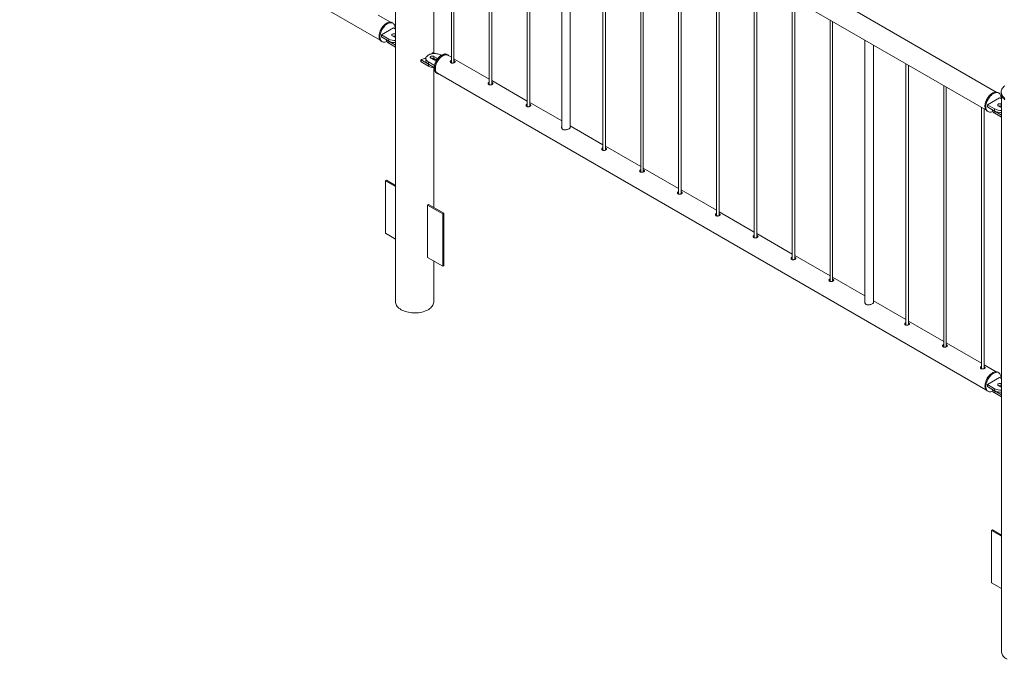
# Paper-space layout 'Sheet2' of a CAD drawing. Units: millimetres. Extents: x 0 to 42, y 0 to 29.8.
# Drawn here: x 28.3 to 30.6, y 16.4 to 17.9 of the extents above; entities that cross this region are included whole.
import ezdxf

# ---------------------------------------------------------------- set-up
doc = ezdxf.new("R2010")
doc.units = ezdxf.units.MM

psp = doc.layouts.new('Sheet2')

# ---------------------------------------------------------------- linework, layer by layer
at = {"color": 7, "linetype": 'Continuous', "lineweight": 0}
for p, q in [((27.8739, 18.5765), (29.1541, 17.8375)), ((29.1903, 18.5259), (29.1903, 17.226)), ((30.5924, 17.7162), (29.3123, 18.4552)), ((29.2792, 17.807), (29.2792, 18.4265)), ((29.2881, 18.4133), (30.5683, 17.6743)), ((29.3205, 18.3946), (29.3205, 17.7841)), ((29.3265, 17.7846), (29.3265, 18.3912)), ((29.4089, 18.3436), (29.4089, 17.7331)), ((29.4149, 17.7335), (29.4149, 18.3401)), ((29.4973, 18.2926), (29.4973, 17.6821)), ((29.5033, 17.6825), (29.5033, 18.2891)), ((29.578, 18.246), (29.578, 17.6326)), ((29.598, 17.6337), (29.598, 18.2345)), ((29.6741, 18.1905), (29.6741, 17.58)), ((29.6801, 17.5805), (29.6801, 18.1871)), ((29.7625, 18.1395), (29.7625, 17.529)), ((29.7685, 17.5294), (29.7685, 18.136)), ((29.8508, 18.0885), (29.8508, 17.478)), ((29.8568, 17.4784), (29.8568, 18.085)), ((29.9392, 18.0375), (29.9392, 17.427)), ((29.9452, 17.4274), (29.9452, 18.034)), ((30.0276, 17.9864), (30.0276, 17.3759)), ((30.0336, 17.3764), (30.0336, 17.983)), ((30.116, 17.9354), (30.116, 17.3249)), ((30.122, 17.3253), (30.122, 17.9319)), ((29.1782, 17.8793), (29.1497, 17.8958)), ((30.2044, 17.8844), (30.2044, 17.2739)), ((30.2104, 17.2743), (30.2104, 17.8809)), ((29.1856, 17.8659), (29.1573, 17.8496)), ((29.184, 17.877), (29.1819, 17.8782)), ((29.1903, 17.8632), (29.1856, 17.8659)), ((29.1569, 17.8349), (29.159, 17.8337)), ((29.1573, 17.8496), (29.1743, 17.8398)), ((29.1573, 17.8496), (29.1573, 17.8447)), ((29.1573, 17.8447), (29.1743, 17.8349)), ((29.1686, 17.8382), (29.1686, 17.8381)), ((29.1743, 17.8398), (29.1743, 17.8349)), ((29.1745, 17.8348), (29.1903, 17.8257)), ((29.1745, 17.8348), (29.1745, 17.8299)), ((29.1828, 17.8472), (29.1899, 17.8431)), ((29.1903, 17.851), (29.1899, 17.8512)), ((29.1899, 17.8512), (29.1899, 17.8463)), ((29.1903, 17.8461), (29.1899, 17.8463)), ((29.1899, 17.8431), (29.1903, 17.8428)), ((30.2858, 17.8374), (30.2858, 17.224)), ((29.1745, 17.8299), (29.1903, 17.8208)), ((30.3058, 17.2251), (30.3058, 17.8259)), ((29.2495, 17.7917), (29.2495, 17.7868)), ((29.2498, 17.7913), (29.2668, 17.7815)), ((29.2498, 17.7913), (29.2498, 17.7864)), ((29.2611, 17.7945), (29.2611, 17.7896)), ((29.2726, 17.7953), (29.2797, 17.7912)), ((29.2765, 17.8074), (29.2751, 17.8055)), ((29.2809, 17.806), (29.2781, 17.8076)), ((29.2867, 17.7953), (29.2797, 17.7994)), ((29.2797, 17.7994), (29.2797, 17.7945)), ((29.286, 17.7909), (29.2797, 17.7945)), ((29.2967, 17.8018), (29.2952, 17.8027)), ((29.3127, 17.8027), (29.3106, 17.8039)), ((29.3205, 17.7972), (29.3123, 17.8019)), ((29.4089, 17.7461), (29.3265, 17.7937)), ((29.2498, 17.7864), (29.2668, 17.7766)), ((29.2668, 17.7815), (29.2668, 17.7766)), ((29.2669, 17.7863), (29.2811, 17.7782)), ((29.2669, 17.7863), (29.2669, 17.7814)), ((29.2669, 17.7814), (29.2804, 17.7736)), ((29.2792, 17.4465), (29.2792, 17.7733)), ((30.3812, 17.7823), (30.3812, 17.1718)), ((30.3872, 17.1723), (30.3872, 17.7789)), ((29.2856, 17.7606), (29.2877, 17.7594)), ((29.2881, 17.7601), (30.5683, 17.0211)), ((29.4973, 17.6951), (29.4149, 17.7427)), ((30.4696, 17.7313), (30.4696, 17.1208)), ((30.4756, 17.1212), (30.4756, 17.7278)), ((30.5998, 17.7028), (30.5716, 17.6864)), ((30.5982, 17.7138), (30.5961, 17.715)), ((30.6045, 17.7), (30.5998, 17.7028)), ((30.604, 17.716), (30.604, 17.7136)), ((30.6045, 17.7095), (30.6045, 16.4096)), ((29.578, 17.6485), (29.5033, 17.6917)), ((30.5579, 17.6803), (30.5579, 17.0698)), ((30.5639, 17.0702), (30.5639, 17.6768)), ((30.5716, 17.6864), (30.5885, 17.6766)), ((30.5716, 17.6864), (30.5716, 17.6815)), ((30.5716, 17.6815), (30.5885, 17.6717)), ((30.5828, 17.675), (30.5828, 17.6749)), ((30.5885, 17.6766), (30.5885, 17.6717)), ((30.597, 17.684), (30.6041, 17.6799)), ((30.6045, 17.6878), (30.6041, 17.6881)), ((30.6041, 17.6881), (30.6041, 17.6832)), ((30.6045, 17.6829), (30.6041, 17.6832)), ((30.6041, 17.6799), (30.6045, 17.6797)), ((30.5711, 17.6717), (30.5732, 17.6705)), ((30.5887, 17.6717), (30.6045, 17.6625)), ((30.5887, 17.6717), (30.5887, 17.6668)), ((30.5887, 17.6668), (30.6045, 17.6576)), ((29.6741, 17.5931), (29.598, 17.637)), ((29.7625, 17.542), (29.6801, 17.5896)), ((29.8508, 17.491), (29.7685, 17.5386)), ((29.1669, 17.5089), (29.169, 17.5101)), ((29.1903, 17.4954), (29.1669, 17.5089)), ((29.1669, 17.5089), (29.1669, 17.3864)), ((29.1903, 17.4978), (29.169, 17.5101)), ((29.9392, 17.44), (29.8568, 17.4876)), ((29.2673, 17.4534), (29.2651, 17.4522)), ((29.2651, 17.4522), (29.3005, 17.4318)), ((29.2651, 17.3297), (29.2651, 17.4522)), ((29.2673, 17.4534), (29.3026, 17.433)), ((29.3026, 17.433), (29.3005, 17.4318)), ((29.3005, 17.4318), (29.3005, 17.3093)), ((29.3026, 17.433), (29.3026, 17.3105)), ((30.0276, 17.389), (29.9452, 17.4365)), ((29.1669, 17.3864), (29.1903, 17.3729)), ((30.116, 17.3379), (30.0336, 17.3855)), ((29.3005, 17.3093), (29.2651, 17.3297)), ((30.2044, 17.2869), (30.122, 17.3345)), ((29.2792, 17.226), (29.2792, 17.3216)), ((29.3026, 17.3105), (29.3005, 17.3093)), ((30.2858, 17.2399), (30.2104, 17.2835)), ((30.3812, 17.1849), (30.3058, 17.2284)), ((30.4696, 17.1338), (30.3872, 17.1814)), ((30.5579, 17.0828), (30.4756, 17.1304)), ((30.5924, 17.0629), (30.5639, 17.0794)), ((30.5982, 17.0606), (30.5961, 17.0618)), ((30.5998, 17.0495), (30.5716, 17.0332)), ((30.5716, 17.0332), (30.5885, 17.0234)), ((30.5716, 17.0332), (30.5716, 17.0283)), ((30.597, 17.0307), (30.6041, 17.0267)), ((30.6045, 17.0468), (30.5998, 17.0495)), ((30.6045, 17.0346), (30.6041, 17.0348)), ((30.6041, 17.0348), (30.6041, 17.0299)), ((30.6045, 17.0297), (30.6041, 17.0299)), ((30.5711, 17.0185), (30.5732, 17.0173)), ((30.5716, 17.0283), (30.5885, 17.0185)), ((30.5828, 17.0218), (30.5828, 17.0217)), ((30.5885, 17.0234), (30.5885, 17.0185)), ((30.5887, 17.0184), (30.6045, 17.0093)), ((30.5887, 17.0184), (30.5887, 17.0135)), ((30.5887, 17.0135), (30.6045, 17.0044)), ((30.6041, 17.0267), (30.6045, 17.0264)), ((30.5811, 16.6925), (30.5833, 16.6937)), ((30.6045, 16.679), (30.5811, 16.6925)), ((30.5811, 16.6925), (30.5811, 16.57)), ((30.6045, 16.6814), (30.5833, 16.6937)), ((30.5811, 16.57), (30.6045, 16.5565))]:
    psp.add_line(p, q, dxfattribs=at)
at = {"color": 8, "linetype": 'Continuous', "lineweight": 0}
psp.add_line((29.2867, 17.7953), (29.2867, 17.7914), dxfattribs=at)
at = {"color": 7, "linetype": 'Continuous', "lineweight": 0, "flags": 128}
for points in [[(29.1819, 17.8782), (29.1817, 17.8783), (29.1801, 17.879), (29.1784, 17.8793), (29.1765, 17.8793), (29.1745, 17.879), (29.1725, 17.8784), (29.1704, 17.8775), (29.1683, 17.8763), (29.1662, 17.8748), (29.1642, 17.8731), (29.1622, 17.8711), (29.1604, 17.8689), (29.1586, 17.8666), (29.157, 17.8641), (29.1556, 17.8615), (29.1544, 17.8588), (29.1534, 17.8561), (29.1526, 17.8534), (29.1521, 17.8508), (29.1518, 17.8482), (29.1517, 17.8457), (29.1519, 17.8434), (29.1523, 17.8413), (29.153, 17.8394), (29.1539, 17.8378), (29.155, 17.8364), (29.1563, 17.8352), (29.1569, 17.8349)], [(29.1891, 17.8639), (29.1892, 17.8649), (29.1891, 17.8673), (29.1888, 17.8695), (29.1882, 17.8715), (29.1874, 17.8733), (29.1864, 17.8748), (29.1852, 17.8761), (29.1838, 17.8771), (29.1822, 17.8777), (29.1805, 17.8781), (29.1786, 17.8781), (29.1766, 17.8778), (29.1746, 17.8772), (29.1725, 17.8763), (29.1704, 17.8751), (29.1684, 17.8736), (29.1663, 17.8719), (29.1644, 17.8699), (29.1625, 17.8677), (29.1608, 17.8654), (29.1592, 17.8629), (29.1578, 17.8603), (29.1565, 17.8576), (29.1555, 17.8549), (29.1547, 17.8522), (29.1542, 17.8495), (29.1539, 17.847), (29.1538, 17.8445), (29.154, 17.8422), (29.1544, 17.8401), (29.1551, 17.8382), (29.156, 17.8365), (29.1571, 17.8351), (29.1584, 17.834), (29.1599, 17.8332), (29.1616, 17.8327), (29.1634, 17.8325), (29.1653, 17.8326), (29.1673, 17.8331), (29.1694, 17.8338), (29.1699, 17.8341)], [(29.1686, 17.8381), (29.1687, 17.8369), (29.1692, 17.8354), (29.17, 17.8339), (29.1712, 17.8324), (29.1727, 17.8311), (29.1745, 17.8299)], [(29.1899, 17.8512), (29.1887, 17.8517), (29.1874, 17.852), (29.186, 17.8521), (29.1846, 17.8519), (29.1833, 17.8515), (29.1823, 17.8509), (29.1816, 17.8502), (29.1813, 17.8494), (29.1814, 17.8486), (29.1819, 17.8478), (29.1828, 17.8472)], [(29.2952, 17.8027), (29.2932, 17.8037), (29.2909, 17.8046), (29.2884, 17.8052), (29.2858, 17.8057), (29.2831, 17.806), (29.2804, 17.806), (29.2777, 17.8059), (29.275, 17.8055), (29.2725, 17.8049), (29.2701, 17.8042), (29.2679, 17.8032), (29.266, 17.8021), (29.2644, 17.8008), (29.263, 17.7995), (29.262, 17.798), (29.2614, 17.7965), (29.2611, 17.7949), (29.2612, 17.7933), (29.2617, 17.7918), (29.2625, 17.7903), (29.2637, 17.7888), (29.2651, 17.7875), (29.2669, 17.7863)], [(29.2611, 17.7896), (29.2612, 17.7884), (29.2617, 17.7869), (29.2625, 17.7854), (29.2637, 17.7839), (29.2651, 17.7826), (29.2669, 17.7814)], [(29.2797, 17.7994), (29.2785, 17.7999), (29.2772, 17.8002), (29.2758, 17.8002), (29.2744, 17.8001), (29.2731, 17.7997), (29.2721, 17.7991), (29.2715, 17.7984), (29.2711, 17.7976), (29.2712, 17.7967), (29.2717, 17.796), (29.2726, 17.7953)], [(29.3106, 17.8039), (29.3104, 17.804), (29.3088, 17.8047), (29.307, 17.805), (29.3052, 17.805), (29.3032, 17.8048), (29.3012, 17.8041), (29.2991, 17.8032), (29.297, 17.802), (29.2949, 17.8005), (29.2929, 17.7988), (29.2909, 17.7968), (29.2891, 17.7946), (29.2873, 17.7923), (29.2857, 17.7898), (29.2843, 17.7872), (29.2831, 17.7845), (29.2821, 17.7818), (29.2813, 17.7791), (29.2808, 17.7765), (29.2804, 17.7739), (29.2804, 17.7714), (29.2806, 17.7691), (29.281, 17.767), (29.2817, 17.7651), (29.2826, 17.7635), (29.2837, 17.7621), (29.285, 17.7609), (29.2856, 17.7606)], [(29.3155, 17.8001), (29.3151, 17.8006), (29.3139, 17.8018), (29.3125, 17.8028), (29.3109, 17.8034), (29.3092, 17.8038), (29.3073, 17.8038), (29.3053, 17.8035), (29.3033, 17.8029), (29.3012, 17.802), (29.2991, 17.8008), (29.2971, 17.7993), (29.295, 17.7976), (29.2931, 17.7956), (29.2912, 17.7934), (29.2895, 17.7911), (29.2879, 17.7886), (29.2865, 17.786), (29.2852, 17.7833), (29.2842, 17.7806), (29.2834, 17.7779), (29.2829, 17.7752), (29.2826, 17.7727), (29.2825, 17.7702), (29.2827, 17.7679), (29.2831, 17.7658), (29.2838, 17.7639), (29.2847, 17.7622), (29.2858, 17.7608), (29.2871, 17.7597), (29.2886, 17.7589), (29.2903, 17.7584), (29.2913, 17.7582)], [(29.2881, 17.7601), (29.2874, 17.7606), (29.2861, 17.7617), (29.2851, 17.7631), (29.2842, 17.7648), (29.2836, 17.7667), (29.2832, 17.7689), (29.2831, 17.7712), (29.2832, 17.7736), (29.2836, 17.7762), (29.2842, 17.7788), (29.2851, 17.7815), (29.2861, 17.7841), (29.2874, 17.7867), (29.2889, 17.7892), (29.2905, 17.7917), (29.2922, 17.7939), (29.2941, 17.796), (29.2961, 17.7978), (29.2981, 17.7994), (29.3002, 17.8007)], [(29.3002, 17.8007), (29.3022, 17.8018), (29.3043, 17.8025), (29.3062, 17.803), (29.3081, 17.8031), (29.3099, 17.8029), (29.3115, 17.8023), (29.3123, 17.8019)], [(30.6121, 17.7309), (30.6099, 17.7289), (30.6081, 17.7269), (30.6066, 17.7248), (30.6054, 17.7226), (30.6046, 17.7203), (30.6041, 17.718), (30.604, 17.7157), (30.6042, 17.7135), (30.6048, 17.7112), (30.6057, 17.7089), (30.6069, 17.7068), (30.6085, 17.7047), (30.6104, 17.7026), (30.6126, 17.7007)], [(30.5961, 17.715), (30.5955, 17.7153), (30.5939, 17.7159), (30.5921, 17.7162), (30.5902, 17.7161), (30.5882, 17.7158), (30.5862, 17.7151), (30.5841, 17.7141), (30.582, 17.7128), (30.5799, 17.7112), (30.5779, 17.7094), (30.576, 17.7074), (30.5741, 17.7052), (30.5724, 17.7028), (30.5709, 17.7003), (30.5695, 17.6976), (30.5684, 17.695), (30.5674, 17.6923), (30.5667, 17.6896), (30.5662, 17.6869), (30.5659, 17.6844), (30.5659, 17.682), (30.5662, 17.6797), (30.5667, 17.6776), (30.5674, 17.6758), (30.5684, 17.6742), (30.5695, 17.6729), (30.5709, 17.6718), (30.5711, 17.6717)], [(30.6033, 17.7007), (30.6034, 17.7023), (30.6033, 17.7047), (30.6029, 17.7069), (30.6023, 17.7088), (30.6014, 17.7105), (30.6004, 17.712), (30.5991, 17.7132), (30.5976, 17.7141), (30.596, 17.7147), (30.5942, 17.7149), (30.5923, 17.7149), (30.5904, 17.7145), (30.5883, 17.7138), (30.5862, 17.7129), (30.5841, 17.7116), (30.5821, 17.71), (30.58, 17.7082), (30.5781, 17.7062), (30.5763, 17.704), (30.5746, 17.7016), (30.573, 17.699), (30.5716, 17.6964), (30.5705, 17.6937), (30.5695, 17.691), (30.5688, 17.6883), (30.5683, 17.6857), (30.5681, 17.6832), (30.5681, 17.6807), (30.5683, 17.6785), (30.5688, 17.6764), (30.5695, 17.6746), (30.5705, 17.673), (30.5716, 17.6716), (30.573, 17.6706), (30.5746, 17.6699), (30.5763, 17.6694), (30.5781, 17.6693), (30.58, 17.6695), (30.5821, 17.6701), (30.5841, 17.6709)], [(30.604, 17.7136), (30.604, 17.7133), (30.6042, 17.711), (30.6048, 17.7087), (30.6057, 17.7065), (30.6069, 17.7043), (30.6085, 17.7022), (30.6104, 17.7002), (30.6126, 17.6983)], [(30.5828, 17.6749), (30.5829, 17.6737), (30.5834, 17.6722), (30.5842, 17.6707), (30.5854, 17.6693), (30.5869, 17.6679), (30.5887, 17.6668)], [(30.6041, 17.6881), (30.6029, 17.6886), (30.6016, 17.6888), (30.6002, 17.6889), (30.5988, 17.6887), (30.5976, 17.6883), (30.5965, 17.6878), (30.5959, 17.687), (30.5956, 17.6862), (30.5957, 17.6854), (30.5962, 17.6846), (30.597, 17.684)], [(29.2033, 17.2078), (29.2006, 17.2095), (29.1982, 17.2114), (29.1961, 17.2133), (29.1943, 17.2154), (29.1928, 17.2175), (29.1917, 17.2197), (29.1909, 17.222), (29.1904, 17.2243), (29.1903, 17.226)], [(29.2792, 17.226), (29.2792, 17.2254), (29.2789, 17.2231), (29.2783, 17.2208), (29.2773, 17.2186), (29.276, 17.2164), (29.2744, 17.2143), (29.2724, 17.2123), (29.2701, 17.2104), (29.2676, 17.2087), (29.2648, 17.207), (29.2617, 17.2056), (29.2584, 17.2042), (29.2549, 17.2031), (29.2513, 17.2022), (29.2476, 17.2014), (29.2437, 17.2008), (29.2397, 17.2005), (29.2358, 17.2003), (29.2318, 17.2004), (29.2278, 17.2006), (29.2239, 17.2011), (29.2201, 17.2018), (29.2164, 17.2026), (29.2128, 17.2037), (29.2095, 17.2049), (29.2063, 17.2063), (29.2033, 17.2078)], [(30.5961, 17.0618), (30.5959, 17.0619), (30.5943, 17.0626), (30.5926, 17.0629), (30.5907, 17.0629), (30.5887, 17.0626), (30.5867, 17.062), (30.5846, 17.0611), (30.5825, 17.0599), (30.5804, 17.0584), (30.5784, 17.0567), (30.5764, 17.0547), (30.5746, 17.0525), (30.5728, 17.0502), (30.5713, 17.0477), (30.5698, 17.0451), (30.5686, 17.0424), (30.5676, 17.0397), (30.5668, 17.037), (30.5663, 17.0344), (30.566, 17.0318), (30.5659, 17.0293), (30.5661, 17.027), (30.5665, 17.0249), (30.5672, 17.023), (30.5681, 17.0213), (30.5692, 17.0199), (30.5705, 17.0188), (30.5711, 17.0185)], [(30.6033, 17.0475), (30.6034, 17.0485), (30.6033, 17.0509), (30.603, 17.0531), (30.6024, 17.0551), (30.6017, 17.0569), (30.6006, 17.0584), (30.5994, 17.0597), (30.598, 17.0607), (30.5964, 17.0613), (30.5947, 17.0617), (30.5928, 17.0617), (30.5909, 17.0614), (30.5888, 17.0608), (30.5867, 17.0599), (30.5847, 17.0587), (30.5826, 17.0572), (30.5805, 17.0555), (30.5786, 17.0535), (30.5767, 17.0513), (30.575, 17.0489), (30.5734, 17.0465), (30.572, 17.0438), (30.5707, 17.0412), (30.5697, 17.0385), (30.569, 17.0358), (30.5684, 17.0331), (30.5681, 17.0306), (30.568, 17.0281), (30.5682, 17.0258), (30.5686, 17.0237), (30.5693, 17.0218), (30.5702, 17.0201), (30.5713, 17.0187), (30.5727, 17.0176), (30.5742, 17.0168), (30.5758, 17.0163), (30.5776, 17.0161), (30.5795, 17.0162), (30.5815, 17.0167), (30.5836, 17.0174), (30.5841, 17.0176)], [(30.6041, 17.0348), (30.6029, 17.0353), (30.6016, 17.0356), (30.6002, 17.0357), (30.5988, 17.0355), (30.5976, 17.0351), (30.5965, 17.0345), (30.5959, 17.0338), (30.5956, 17.033), (30.5957, 17.0322), (30.5962, 17.0314), (30.597, 17.0307)], [(30.5828, 17.0217), (30.5829, 17.0205), (30.5834, 17.019), (30.5842, 17.0174), (30.5854, 17.016), (30.5869, 17.0147), (30.5887, 17.0135)], [(30.6176, 16.3914), (30.6149, 16.3931), (30.6124, 16.395), (30.6103, 16.3969), (30.6085, 16.399), (30.607, 16.4011), (30.6059, 16.4033), (30.6051, 16.4056), (30.6046, 16.4078), (30.6045, 16.4096)]]:
    psp.add_lwpolyline(points, dxfattribs=at)
at = {"color": 7, "linetype": 'Continuous', "lineweight": 0}
for centre, radius, start, end in [((29.1882, 17.8666), 0.0302, 242.5576, 273.9295), ((29.1882, 17.8617), 0.0302, 242.5576, 273.9295), ((29.1863, 17.8394), 0.0078, 62.8333, 110.4874), ((29.1886, 17.837), 0.00945, 82.5719, 111.3898), ((29.2501, 17.7918), 0.000515, 78.7279, 239.7049), ((29.2379, 17.851), 0.06, 281.8089, 292.8367), ((29.2761, 17.7876), 0.0078, 62.8349, 110.485), ((29.2774, 17.8065), 0.00137, 59.8844, 134.5332), ((29.2809, 17.7836), 0.0096, 82.8057, 111.1574), ((29.2832, 17.7979), 0.00759, 242.1689, 296.2501), ((29.2857, 17.793), 0.00256, 11.5683, 65.5657), ((29.25, 17.7869), 0.000484, 184.4181, 246.9266), ((29.2803, 17.802), 0.0287, 241.9431, 270.174), ((30.6025, 17.7035), 0.0302, 242.5567, 273.9307), ((30.6005, 17.6762), 0.0078, 62.8313, 110.4885), ((30.6028, 17.6738), 0.00945, 82.5918, 111.3858), ((30.6025, 17.6986), 0.0302, 242.5567, 273.9307), ((30.6005, 17.023), 0.0078, 62.8313, 110.4885), ((30.6028, 17.0206), 0.00945, 82.5918, 111.3858), ((30.6025, 17.0502), 0.0302, 242.5567, 273.9307), ((30.6025, 17.0453), 0.0302, 242.5567, 273.9307)]:
    psp.add_arc(centre, radius, start, end, dxfattribs=at)
for points, knots in [([(29.3205, 17.7899), (29.3202, 17.7898), (29.3194, 17.7896), (29.3185, 17.7888), (29.3179, 17.7876), (29.318, 17.7863), (29.3185, 17.7852), (29.3193, 17.7847), (29.3196, 17.7845)], [0, 0, 0, 0, 0.098024, 0.283866, 0.469018, 0.658044, 0.849802, 1, 1, 1, 1]), ([(29.3205, 17.7873), (29.3203, 17.7872), (29.3195, 17.787), (29.3187, 17.7864), (29.3185, 17.7859), (29.3184, 17.7857)], [0, 0, 0, 0, 0.260731, 0.79285, 1, 1, 1, 1]), ([(29.3196, 17.7845), (29.3201, 17.7843), (29.321, 17.7838), (29.3228, 17.7837), (29.3247, 17.7839), (29.3265, 17.7845), (29.3279, 17.7852), (29.3288, 17.7861), (29.3292, 17.787), (29.3289, 17.7879), (29.328, 17.7887), (29.3271, 17.7893), (29.3265, 17.7895), (29.3265, 17.7895)], [0, 0, 0, 0, 0.098754, 0.197436, 0.297782, 0.399282, 0.499017, 0.596874, 0.695544, 0.796478, 0.897735, 0.996718, 1, 1, 1, 1]), ([(29.3283, 17.7857), (29.3282, 17.7858), (29.3278, 17.7862), (29.3271, 17.7866), (29.3265, 17.7868), (29.3265, 17.7868)], [0, 0, 0, 0, 0.2724897, 0.9591177, 1, 1, 1, 1]), ([(29.4089, 17.7389), (29.4086, 17.7388), (29.4078, 17.7385), (29.4069, 17.7377), (29.4063, 17.7366), (29.4063, 17.7353), (29.4069, 17.7342), (29.4077, 17.7337), (29.408, 17.7335)], [0, 0, 0, 0, 0.098024, 0.283866, 0.469018, 0.658044, 0.849802, 1, 1, 1, 1]), ([(29.4089, 17.7362), (29.4086, 17.7362), (29.4079, 17.736), (29.4071, 17.7354), (29.4069, 17.7348), (29.4068, 17.7347)], [0, 0, 0, 0, 0.260731, 0.79285, 1, 1, 1, 1]), ([(29.408, 17.7335), (29.4085, 17.7332), (29.4094, 17.7328), (29.4112, 17.7327), (29.4131, 17.7329), (29.4149, 17.7335), (29.4163, 17.7342), (29.4172, 17.735), (29.4176, 17.7359), (29.4173, 17.7368), (29.4164, 17.7377), (29.4155, 17.7382), (29.4149, 17.7384), (29.4149, 17.7384)], [0, 0, 0, 0, 0.098754, 0.197436, 0.297782, 0.399282, 0.499017, 0.596874, 0.695544, 0.796478, 0.897735, 0.996718, 1, 1, 1, 1]), ([(29.4167, 17.7346), (29.4166, 17.7348), (29.4162, 17.7351), (29.4155, 17.7355), (29.4149, 17.7357), (29.4149, 17.7357)], [0, 0, 0, 0, 0.2724897, 0.9591177, 1, 1, 1, 1]), ([(29.4973, 17.6878), (29.497, 17.6877), (29.4962, 17.6875), (29.4953, 17.6867), (29.4947, 17.6856), (29.4947, 17.6843), (29.4953, 17.6832), (29.496, 17.6827), (29.4964, 17.6824)], [0, 0, 0, 0, 0.098024, 0.283866, 0.469018, 0.658044, 0.849802, 1, 1, 1, 1]), ([(29.4973, 17.6852), (29.497, 17.6851), (29.4963, 17.6849), (29.4955, 17.6843), (29.4953, 17.6838), (29.4952, 17.6837)], [0, 0, 0, 0, 0.260731, 0.79285, 1, 1, 1, 1]), ([(29.4964, 17.6824), (29.4968, 17.6822), (29.4978, 17.6818), (29.4996, 17.6817), (29.5015, 17.6819), (29.5033, 17.6824), (29.5047, 17.6832), (29.5056, 17.684), (29.5059, 17.6849), (29.5057, 17.6858), (29.5048, 17.6867), (29.5039, 17.6872), (29.5033, 17.6874), (29.5033, 17.6874)], [0, 0, 0, 0, 0.098754, 0.197436, 0.297782, 0.399282, 0.499017, 0.596874, 0.695544, 0.796478, 0.897735, 0.996718, 1, 1, 1, 1]), ([(29.5051, 17.6836), (29.5049, 17.6837), (29.5046, 17.6841), (29.5039, 17.6845), (29.5033, 17.6847), (29.5033, 17.6847)], [0, 0, 0, 0, 0.2724897, 0.9591177, 1, 1, 1, 1]), ([(29.578, 17.6349), (29.5779, 17.6346), (29.5775, 17.6334), (29.578, 17.6317), (29.5789, 17.6301), (29.5801, 17.6288), (29.5822, 17.6278), (29.5851, 17.6274), (29.5884, 17.6278), (29.5918, 17.6288), (29.5941, 17.6298), (29.5951, 17.6303), (29.5952, 17.6304)], [0, 0, 0, 0, 0.05316, 0.188699, 0.257819, 0.326911, 0.453618, 0.574074, 0.701977, 0.839677, 0.975005, 1, 1, 1, 1]), ([(29.5952, 17.6304), (29.5959, 17.6309), (29.5973, 17.6318), (29.5982, 17.6331), (29.5984, 17.634), (29.598, 17.6345), (29.598, 17.6345)], [0, 0, 0, 0, 0.320499, 0.640427, 0.975524, 1, 1, 1, 1]), ([(29.6741, 17.5858), (29.6738, 17.5857), (29.673, 17.5855), (29.6721, 17.5847), (29.6715, 17.5835), (29.6715, 17.5822), (29.6721, 17.5811), (29.6728, 17.5806), (29.6731, 17.5804)], [0, 0, 0, 0, 0.098024, 0.283866, 0.469018, 0.658044, 0.849802, 1, 1, 1, 1]), ([(29.6741, 17.5832), (29.6738, 17.5831), (29.673, 17.5829), (29.6723, 17.5823), (29.672, 17.5818), (29.672, 17.5816)], [0, 0, 0, 0, 0.260731, 0.79285, 1, 1, 1, 1]), ([(29.6731, 17.5804), (29.6736, 17.5802), (29.6746, 17.5797), (29.6764, 17.5796), (29.6783, 17.5798), (29.68, 17.5804), (29.6814, 17.5811), (29.6824, 17.582), (29.6827, 17.5829), (29.6825, 17.5838), (29.6815, 17.5846), (29.6807, 17.5852), (29.6801, 17.5854), (29.6801, 17.5854)], [0, 0, 0, 0, 0.098754, 0.197436, 0.297782, 0.399282, 0.499017, 0.596874, 0.695544, 0.796478, 0.897735, 0.996718, 1, 1, 1, 1]), ([(29.6818, 17.5816), (29.6817, 17.5817), (29.6814, 17.5821), (29.6807, 17.5825), (29.6801, 17.5827), (29.6801, 17.5827)], [0, 0, 0, 0, 0.2724897, 0.9591177, 1, 1, 1, 1]), ([(29.7625, 17.5348), (29.7622, 17.5347), (29.7614, 17.5344), (29.7605, 17.5336), (29.7599, 17.5325), (29.7599, 17.5312), (29.7605, 17.5301), (29.7612, 17.5296), (29.7615, 17.5294)], [0, 0, 0, 0, 0.098024, 0.283866, 0.469018, 0.658044, 0.849802, 1, 1, 1, 1]), ([(29.7625, 17.5321), (29.7622, 17.5321), (29.7614, 17.5318), (29.7607, 17.5313), (29.7604, 17.5307), (29.7603, 17.5306)], [0, 0, 0, 0, 0.260731, 0.79285, 1, 1, 1, 1]), ([(29.7615, 17.5294), (29.762, 17.5291), (29.763, 17.5287), (29.7648, 17.5286), (29.7667, 17.5288), (29.7684, 17.5294), (29.7698, 17.5301), (29.7708, 17.5309), (29.7711, 17.5318), (29.7708, 17.5327), (29.7699, 17.5336), (29.7691, 17.5341), (29.7685, 17.5343), (29.7685, 17.5343)], [0, 0, 0, 0, 0.098754, 0.197436, 0.297782, 0.399282, 0.499017, 0.596874, 0.695544, 0.796478, 0.897735, 0.996718, 1, 1, 1, 1]), ([(29.7702, 17.5305), (29.7701, 17.5306), (29.7697, 17.531), (29.7691, 17.5314), (29.7685, 17.5316), (29.7685, 17.5316)], [0, 0, 0, 0, 0.2724897, 0.9591177, 1, 1, 1, 1]), ([(29.8508, 17.4837), (29.8506, 17.4836), (29.8498, 17.4834), (29.8489, 17.4826), (29.8483, 17.4814), (29.8483, 17.4802), (29.8489, 17.4791), (29.8496, 17.4786), (29.8499, 17.4783)], [0, 0, 0, 0, 0.098024, 0.283866, 0.469018, 0.658044, 0.849802, 1, 1, 1, 1]), ([(29.8508, 17.4811), (29.8506, 17.481), (29.8498, 17.4808), (29.8491, 17.4802), (29.8488, 17.4797), (29.8487, 17.4796)], [0, 0, 0, 0, 0.260731, 0.79285, 1, 1, 1, 1]), ([(29.8499, 17.4783), (29.8504, 17.4781), (29.8513, 17.4777), (29.8532, 17.4776), (29.855, 17.4778), (29.8568, 17.4783), (29.8582, 17.4791), (29.8591, 17.4799), (29.8595, 17.4808), (29.8592, 17.4817), (29.8583, 17.4825), (29.8574, 17.4831), (29.8569, 17.4833), (29.8568, 17.4833)], [0, 0, 0, 0, 0.098754, 0.197436, 0.297782, 0.399282, 0.499017, 0.596874, 0.695544, 0.796478, 0.897735, 0.996718, 1, 1, 1, 1]), ([(29.8586, 17.4795), (29.8585, 17.4796), (29.8581, 17.48), (29.8575, 17.4804), (29.8569, 17.4806), (29.8568, 17.4806)], [0, 0, 0, 0, 0.2724897, 0.9591177, 1, 1, 1, 1]), ([(29.9392, 17.4327), (29.939, 17.4326), (29.9381, 17.4324), (29.9372, 17.4316), (29.9366, 17.4304), (29.9367, 17.4292), (29.9373, 17.428), (29.938, 17.4275), (29.9383, 17.4273)], [0, 0, 0, 0, 0.098024, 0.283866, 0.469018, 0.658044, 0.849802, 1, 1, 1, 1]), ([(29.9392, 17.4301), (29.939, 17.43), (29.9382, 17.4298), (29.9374, 17.4292), (29.9372, 17.4287), (29.9371, 17.4285)], [0, 0, 0, 0, 0.260731, 0.79285, 1, 1, 1, 1]), ([(29.9383, 17.4273), (29.9388, 17.4271), (29.9397, 17.4267), (29.9416, 17.4265), (29.9434, 17.4268), (29.9452, 17.4273), (29.9466, 17.428), (29.9475, 17.4289), (29.9479, 17.4298), (29.9476, 17.4307), (29.9467, 17.4315), (29.9458, 17.4321), (29.9452, 17.4323), (29.9452, 17.4323)], [0, 0, 0, 0, 0.098754, 0.197436, 0.297782, 0.399282, 0.499017, 0.596874, 0.695544, 0.796478, 0.897735, 0.996718, 1, 1, 1, 1]), ([(29.947, 17.4285), (29.9469, 17.4286), (29.9465, 17.429), (29.9459, 17.4294), (29.9453, 17.4296), (29.9452, 17.4296)], [0, 0, 0, 0, 0.2724897, 0.9591177, 1, 1, 1, 1]), ([(30.0276, 17.3817), (30.0273, 17.3816), (30.0265, 17.3814), (30.0256, 17.3806), (30.025, 17.3794), (30.0251, 17.3781), (30.0256, 17.377), (30.0264, 17.3765), (30.0267, 17.3763)], [0, 0, 0, 0, 0.098024, 0.283866, 0.469018, 0.658044, 0.849802, 1, 1, 1, 1]), ([(30.0276, 17.3791), (30.0274, 17.379), (30.0266, 17.3788), (30.0258, 17.3782), (30.0256, 17.3777), (30.0255, 17.3775)], [0, 0, 0, 0, 0.260731, 0.79285, 1, 1, 1, 1]), ([(30.0267, 17.3763), (30.0272, 17.3761), (30.0281, 17.3756), (30.0299, 17.3755), (30.0318, 17.3757), (30.0336, 17.3763), (30.035, 17.377), (30.0359, 17.3779), (30.0363, 17.3788), (30.036, 17.3797), (30.0351, 17.3805), (30.0342, 17.3811), (30.0336, 17.3813), (30.0336, 17.3813)], [0, 0, 0, 0, 0.098754, 0.197436, 0.297782, 0.399282, 0.499017, 0.596874, 0.695544, 0.796478, 0.897735, 0.996718, 1, 1, 1, 1]), ([(30.0354, 17.3775), (30.0353, 17.3776), (30.0349, 17.378), (30.0342, 17.3784), (30.0337, 17.3786), (30.0336, 17.3786)], [0, 0, 0, 0, 0.2724897, 0.9591177, 1, 1, 1, 1]), ([(30.116, 17.3307), (30.1157, 17.3306), (30.1149, 17.3303), (30.114, 17.3295), (30.1134, 17.3284), (30.1134, 17.3271), (30.114, 17.326), (30.1148, 17.3255), (30.1151, 17.3253)], [0, 0, 0, 0, 0.098024, 0.283866, 0.469018, 0.658044, 0.849802, 1, 1, 1, 1]), ([(30.116, 17.328), (30.1158, 17.328), (30.115, 17.3277), (30.1142, 17.3272), (30.114, 17.3266), (30.1139, 17.3265)], [0, 0, 0, 0, 0.260731, 0.79285, 1, 1, 1, 1]), ([(30.1151, 17.3253), (30.1156, 17.325), (30.1165, 17.3246), (30.1183, 17.3245), (30.1202, 17.3247), (30.122, 17.3253), (30.1234, 17.326), (30.1243, 17.3268), (30.1247, 17.3277), (30.1244, 17.3286), (30.1235, 17.3295), (30.1226, 17.33), (30.122, 17.3302), (30.122, 17.3302)], [0, 0, 0, 0, 0.098754, 0.197436, 0.297782, 0.399282, 0.499017, 0.596874, 0.695544, 0.796478, 0.897735, 0.996718, 1, 1, 1, 1]), ([(30.1238, 17.3264), (30.1237, 17.3265), (30.1233, 17.3269), (30.1226, 17.3273), (30.122, 17.3275), (30.122, 17.3275)], [0, 0, 0, 0, 0.2724897, 0.9591177, 1, 1, 1, 1]), ([(30.2044, 17.2796), (30.2041, 17.2795), (30.2033, 17.2793), (30.2024, 17.2785), (30.2018, 17.2773), (30.2018, 17.2761), (30.2024, 17.275), (30.2031, 17.2745), (30.2035, 17.2742)], [0, 0, 0, 0, 0.098024, 0.283866, 0.469018, 0.658044, 0.849802, 1, 1, 1, 1]), ([(30.2044, 17.277), (30.2041, 17.2769), (30.2034, 17.2767), (30.2026, 17.2761), (30.2024, 17.2756), (30.2023, 17.2755)], [0, 0, 0, 0, 0.260731, 0.79285, 1, 1, 1, 1]), ([(30.2035, 17.2742), (30.2039, 17.274), (30.2049, 17.2736), (30.2067, 17.2735), (30.2086, 17.2737), (30.2104, 17.2742), (30.2118, 17.275), (30.2127, 17.2758), (30.213, 17.2767), (30.2128, 17.2776), (30.2119, 17.2784), (30.211, 17.279), (30.2104, 17.2792), (30.2104, 17.2792)], [0, 0, 0, 0, 0.098754, 0.197436, 0.297782, 0.399282, 0.499017, 0.596874, 0.695544, 0.796478, 0.897735, 0.996718, 1, 1, 1, 1]), ([(30.2122, 17.2754), (30.2121, 17.2755), (30.2117, 17.2759), (30.211, 17.2763), (30.2104, 17.2765), (30.2104, 17.2765)], [0, 0, 0, 0, 0.2724897, 0.9591177, 1, 1, 1, 1]), ([(30.2858, 17.2263), (30.2857, 17.2259), (30.2853, 17.2248), (30.2858, 17.2231), (30.2867, 17.2215), (30.2879, 17.2202), (30.29, 17.2192), (30.2929, 17.2188), (30.2962, 17.2192), (30.2996, 17.2201), (30.3019, 17.2212), (30.3029, 17.2217), (30.303, 17.2218)], [0, 0, 0, 0, 0.05316, 0.188699, 0.257827, 0.32691, 0.453617, 0.574073, 0.701975, 0.83968, 0.975005, 1, 1, 1, 1]), ([(30.303, 17.2218), (30.3037, 17.2223), (30.3052, 17.2232), (30.306, 17.2245), (30.3062, 17.2254), (30.3058, 17.2259), (30.3058, 17.2259)], [0, 0, 0, 0, 0.320496, 0.64041, 0.975503, 1, 1, 1, 1]), ([(30.3812, 17.1776), (30.3809, 17.1775), (30.3801, 17.1773), (30.3792, 17.1764), (30.3786, 17.1753), (30.3786, 17.174), (30.3792, 17.1729), (30.3799, 17.1724), (30.3802, 17.1722)], [0, 0, 0, 0, 0.098024, 0.283866, 0.469018, 0.658044, 0.849802, 1, 1, 1, 1]), ([(30.3812, 17.175), (30.3809, 17.1749), (30.3801, 17.1747), (30.3794, 17.1741), (30.3791, 17.1736), (30.3791, 17.1734)], [0, 0, 0, 0, 0.260731, 0.79285, 1, 1, 1, 1]), ([(30.3802, 17.1722), (30.3807, 17.172), (30.3817, 17.1715), (30.3835, 17.1714), (30.3854, 17.1716), (30.3871, 17.1722), (30.3886, 17.1729), (30.3895, 17.1738), (30.3898, 17.1747), (30.3896, 17.1756), (30.3886, 17.1764), (30.3878, 17.177), (30.3872, 17.1772), (30.3872, 17.1772)], [0, 0, 0, 0, 0.098754, 0.197436, 0.297782, 0.399282, 0.499017, 0.596874, 0.695544, 0.796478, 0.897735, 0.996718, 1, 1, 1, 1]), ([(30.3889, 17.1734), (30.3888, 17.1735), (30.3885, 17.1739), (30.3878, 17.1742), (30.3872, 17.1744), (30.3872, 17.1745)], [0, 0, 0, 0, 0.2724897, 0.9591177, 1, 1, 1, 1]), ([(30.4696, 17.1265), (30.4693, 17.1265), (30.4685, 17.1262), (30.4676, 17.1254), (30.467, 17.1243), (30.467, 17.123), (30.4676, 17.1219), (30.4683, 17.1214), (30.4686, 17.1212)], [0, 0, 0, 0, 0.098024, 0.283866, 0.469018, 0.658044, 0.849802, 1, 1, 1, 1]), ([(30.4696, 17.1239), (30.4693, 17.1239), (30.4685, 17.1236), (30.4678, 17.1231), (30.4675, 17.1225), (30.4675, 17.1224)], [0, 0, 0, 0, 0.260731, 0.79285, 1, 1, 1, 1]), ([(30.4686, 17.1212), (30.4691, 17.1209), (30.4701, 17.1205), (30.4719, 17.1204), (30.4738, 17.1206), (30.4755, 17.1212), (30.4769, 17.1219), (30.4779, 17.1227), (30.4782, 17.1236), (30.4779, 17.1245), (30.477, 17.1254), (30.4762, 17.1259), (30.4756, 17.1261), (30.4756, 17.1261)], [0, 0, 0, 0, 0.098754, 0.197436, 0.297782, 0.399282, 0.499017, 0.596874, 0.695544, 0.796478, 0.897735, 0.996718, 1, 1, 1, 1]), ([(30.4773, 17.1223), (30.4772, 17.1224), (30.4769, 17.1228), (30.4762, 17.1232), (30.4756, 17.1234), (30.4756, 17.1234)], [0, 0, 0, 0, 0.2724897, 0.9591177, 1, 1, 1, 1]), ([(30.5579, 17.0755), (30.5577, 17.0754), (30.5569, 17.0752), (30.556, 17.0744), (30.5554, 17.0732), (30.5554, 17.072), (30.556, 17.0709), (30.5567, 17.0704), (30.557, 17.0701)], [0, 0, 0, 0, 0.098024, 0.283866, 0.469018, 0.658044, 0.849802, 1, 1, 1, 1]), ([(30.557, 17.0701), (30.5575, 17.0699), (30.5585, 17.0695), (30.5603, 17.0694), (30.5621, 17.0696), (30.5639, 17.0701), (30.5653, 17.0709), (30.5663, 17.0717), (30.5666, 17.0726), (30.5663, 17.0735), (30.5654, 17.0743), (30.5645, 17.0749), (30.564, 17.0751), (30.5639, 17.0751)], [0, 0, 0, 0, 0.098754, 0.197436, 0.297782, 0.399282, 0.499017, 0.596874, 0.695544, 0.796478, 0.897735, 0.996718, 1, 1, 1, 1]), ([(30.5579, 17.0729), (30.5577, 17.0728), (30.5569, 17.0726), (30.5562, 17.072), (30.5559, 17.0715), (30.5558, 17.0714)], [0, 0, 0, 0, 0.260731, 0.79285, 1, 1, 1, 1]), ([(30.5657, 17.0713), (30.5656, 17.0714), (30.5652, 17.0718), (30.5646, 17.0722), (30.564, 17.0724), (30.5639, 17.0724)], [0, 0, 0, 0, 0.2724897, 0.9591177, 1, 1, 1, 1])]:
    psp.add_open_spline(points, degree=3, knots=knots, dxfattribs=at)

doc.saveas('drawing.dxf')
